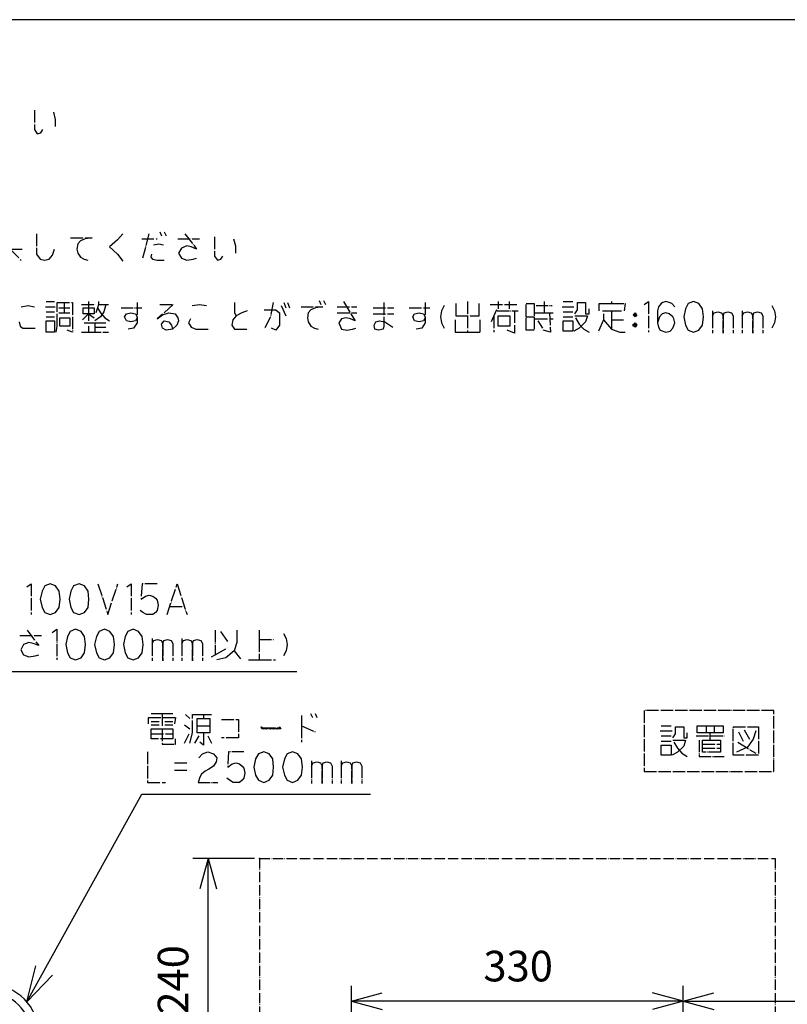
# Model space of a CAD drawing. Extents: x -3337 to 713, y -6512 to -3712.
# Drawn here: x -1900 to -1147, y -4677 to -3712 of the extents above; entities that cross this region are included whole.
import ezdxf

# ---------------------------------------------------------------- set-up
doc = ezdxf.new("R2010")
doc.units = 0
doc.linetypes.add('DOT_CENTER', pattern=[14, 12, -1, 0, -1])
doc.linetypes.add('PHANTOM', pattern=[13, 10, -1, 0, -1, 0, -1])
doc.layers.get('0').update_dxf_attribs({"linetype": 'CONTINUOUS'})
doc.layers.add('1', color=7, linetype='CONTINUOUS')
doc.styles.add('CONVERTER_11', font='txt.shx', dxfattribs={"width": 0.9})
doc.dimstyles.new('ME10_DIM_16', dxfattribs={"dimtxt": 30, "dimasz": 30, "dimexe": 15, "dimexo": 5, "dimgap": 10, "dimtad": 1, "dimzin": 12, "dimtxsty": 'CONVERTER_11', "dimblk1": 'OPEN30', "dimblk2": 'OPEN30', "dimsah": 1, "dimcen": 0.09, "dimclrd": 3, "dimclre": 3, "dimclrt": 1, "dimazin": 3, "dimtfac": 1, "dimtdec": 4, "dimtix": 1, "dimtmove": 0, "dimatfit": 3, "dimtolj": 1, "dimtzin": 0})
doc.dimstyles.new('ME10_DIM_21', dxfattribs={"dimtxt": 30, "dimasz": 30, "dimexe": 15, "dimexo": 5, "dimgap": 10, "dimtad": 1, "dimzin": 12, "dimtxsty": 'CONVERTER_11', "dimblk1": 'OPEN30', "dimblk2": 'OPEN30', "dimsah": 1, "dimcen": 0.09, "dimclrd": 3, "dimclre": 3, "dimclrt": 1, "dimazin": 3, "dimtfac": 1, "dimtdec": 4, "dimtix": 1, "dimtmove": 0, "dimatfit": 3, "dimtolj": 1, "dimtzin": 0})
doc.dimstyles.new('ME10_DIM_26', dxfattribs={"dimtxt": 30, "dimasz": 30, "dimexe": 15, "dimexo": 5, "dimgap": 10, "dimtad": 1, "dimzin": 12, "dimtxsty": 'CONVERTER_11', "dimblk1": 'OPEN30', "dimblk2": 'OPEN30', "dimsah": 1, "dimcen": 0.09, "dimclrd": 3, "dimclre": 3, "dimclrt": 1, "dimazin": 3, "dimtfac": 1, "dimtdec": 4, "dimtix": 1, "dimtmove": 0, "dimatfit": 3, "dimtolj": 1, "dimtzin": 0})
doc.dimstyles.get("Standard").update_dxf_attribs({"dimtxt": 0.18, "dimasz": 0.18, "dimexe": 0.18, "dimexo": 0.0625, "dimgap": 0.09, "dimtad": 0, "dimtih": 1, "dimtoh": 1, "dimdec": 4, "dimzin": 0, "dimtxsty": 'STANDARD', "dimcen": 0.09, "dimazin": 3, "dimtfac": 1, "dimtdec": 4, "dimtofl": 0, "dimtmove": 0, "dimatfit": 3, "dimtolj": 1, "dimtzin": 0})

# ---------------------------------------------------------------- blocks, each defined once
blk = doc.blocks.new('*D8')
at = {"layer": '1', "color": 3, "linetype": 'CONTINUOUS'}
for p, q in [((-1249.4, -4907.98), (-1249.4, -4659.33)), ((-1003.47, -4865.83), (-1003.47, -4659.33)), ((-1249.4, -4674.33), (-1003.47, -4674.33))]:
    blk.add_line(p, q, dxfattribs=at)
at = {"layer": '1', "color": 3}
for p, q in [((-1249.4, -4674.33), (-1219.4, -4666.3)), ((-1003.47, -4674.33), (-1033.47, -4666.3)), ((-1249.4, -4674.33), (-1219.4, -4682.37)), ((-1003.47, -4674.33), (-1033.47, -4682.37))]:
    blk.add_line(p, q, dxfattribs=at)
at = {"layer": '1', "color": 1, "insert": (-1138.97, -4664.33), "char_height": 30, "attachment_point": 7, "rotation": 0.00028, "style": 'CONVERTER_11'}
blk.add_mtext('(250)', dxfattribs=at)
blk = doc.blocks.new('_OPEN30')
at = {"color": 0, "linetype": 'BYBLOCK'}
for p, q in [((-1, 0.267949), (0, 0)), ((0, 0), (-1, -0.267949)), ((0, 0), (-1, 0))]:
    blk.add_line(p, q, dxfattribs=at)
blk = doc.blocks.new('*D13')
at = {"layer": '1', "color": 3, "linetype": 'CONTINUOUS'}
for p, q in [((-1669.59, -4534.34), (-1730.01, -4534.34)), ((-1715.01, -4774.34), (-1715.01, -4534.34)), ((-1549.29, -4774.34), (-1730.01, -4774.34))]:
    blk.add_line(p, q, dxfattribs=at)
at = {"layer": '1', "color": 3}
for p, q in [((-1715.01, -4534.34), (-1723.05, -4564.34)), ((-1715.01, -4534.34), (-1706.97, -4564.34)), ((-1715.01, -4774.34), (-1723.05, -4744.34)), ((-1715.01, -4774.34), (-1706.97, -4744.34))]:
    blk.add_line(p, q, dxfattribs=at)
at = {"layer": '1', "color": 1, "insert": (-1725.01, -4687.55), "char_height": 30, "attachment_point": 7, "rotation": 90, "style": 'CONVERTER_11'}
blk.add_mtext('240', dxfattribs=at)
blk = doc.blocks.new('*D18')
at = {"layer": '1', "color": 3, "linetype": 'CONTINUOUS'}
for p, q in [((-1574.59, -4992.38), (-1574.59, -4659.34)), ((-1249.39, -4992.38), (-1249.39, -4659.34)), ((-1249.39, -4674.34), (-1574.59, -4674.34))]:
    blk.add_line(p, q, dxfattribs=at)
at = {"layer": '1', "color": 3}
for p, q in [((-1574.59, -4674.34), (-1544.59, -4666.31)), ((-1249.39, -4674.34), (-1279.39, -4666.31)), ((-1574.59, -4674.34), (-1544.59, -4682.38)), ((-1249.39, -4674.34), (-1279.39, -4682.38))]:
    blk.add_line(p, q, dxfattribs=at)
at = {"layer": '1', "color": 1, "insert": (-1445.2, -4664.34), "char_height": 30, "attachment_point": 7, "rotation": 0.00028, "style": 'CONVERTER_11'}
blk.add_mtext('330', dxfattribs=at)

msp = doc.modelspace()

# ---------------------------------------------------------------- linework, layer by layer
at = {"layer": '1', "color": 7, "linetype": 'CONTINUOUS'}
msp.add_line((713.3031, -3712.2244), (-3336.6969, -3712.2244), dxfattribs=at)
at = {"layer": '1', "color": 1, "linetype": 'DOT_CENTER'}
for p, q in [((-1885.0905, -3801.0052), (-1885.0905, -3820.0052)), ((-1866.5611, -3803.0052), (-1864.7964, -3810.0052)), ((-1864.7964, -3810.0052), (-1864.7964, -3817.0052)), ((-1885.0905, -3820.0052), (-1882.4434, -3824.0052)), ((-1878.914, -3823.0052), (-1877.1493, -3820.0052)), ((-1882.4434, -3824.0052), (-1878.914, -3823.0052)), ((-1883.3258, -3922.0456), (-1883.3258, -3942.0456)), ((-1849.7964, -3926.0456), (-1828.6199, -3926.0456)), ((-1835.6787, -3927.0456), (-1840.0905, -3929.0456)), ((-1828.6199, -3926.0456), (-1835.6787, -3927.0456)), ((-1803.914, -3928.0456), (-1811.8552, -3935.0456)), ((-1798.6199, -3922.0456), (-1803.914, -3928.0456)), ((-1780.0905, -3927.0456), (-1765.0905, -3927.0456)), ((-1773.0317, -3922.0456), (-1779.2082, -3946.0456)), ((-1762.4434, -3920.0456), (-1760.6787, -3924.0456)), ((-1758.0317, -3920.0456), (-1756.267, -3924.0456)), ((-1744.7964, -3927.0456), (-1723.6199, -3927.0456)), ((-1737.7376, -3922.0456), (-1726.267, -3937.0456)), ((-1708.6199, -3925.0456), (-1708.6199, -3944.0456)), ((-1690.0905, -3927.0456), (-1688.3258, -3934.0456)), ((-1908.914, -3937.0456), (-1898.3258, -3948.0456)), ((-1908.914, -3937.0456), (-1897.4434, -3937.0456)), ((-1867.4434, -3943.0456), (-1865.6787, -3937.0456)), ((-1842.7376, -3932.0456), (-1843.6199, -3937.0456)), ((-1843.6199, -3937.0456), (-1842.7376, -3941.0456)), ((-1840.0905, -3929.0456), (-1842.7376, -3932.0456)), ((-1811.8552, -3935.0456), (-1803.914, -3942.0456)), ((-1768.6199, -3933.0456), (-1763.3258, -3932.0456)), ((-1763.3258, -3932.0456), (-1758.914, -3933.0456)), ((-1741.267, -3936.0456), (-1743.914, -3941.0456)), ((-1735.9729, -3934.0456), (-1741.267, -3936.0456)), ((-1731.5611, -3935.0456), (-1735.9729, -3934.0456)), ((-1726.267, -3937.0456), (-1731.5611, -3935.0456)), ((-1688.3258, -3934.0456), (-1688.3258, -3941.0456)), ((-1883.3258, -3942.0456), (-1879.7964, -3947.0456)), ((-1879.7964, -3947.0456), (-1875.3846, -3948.0456)), ((-1875.3846, -3948.0456), (-1870.9729, -3947.0456)), ((-1870.9729, -3947.0456), (-1867.4434, -3943.0456)), ((-1842.7376, -3941.0456), (-1840.0905, -3945.0456)), ((-1840.0905, -3945.0456), (-1836.5611, -3947.0456)), ((-1836.5611, -3947.0456), (-1833.0317, -3948.0456)), ((-1803.914, -3942.0456), (-1798.6199, -3949.0456)), ((-1770.3846, -3942.0456), (-1771.267, -3945.0456)), ((-1771.267, -3945.0456), (-1769.5023, -3947.0456)), ((-1769.5023, -3947.0456), (-1765.0905, -3948.0456)), ((-1743.914, -3941.0456), (-1741.267, -3946.0456)), ((-1741.267, -3946.0456), (-1735.9729, -3948.0456)), ((-1735.9729, -3948.0456), (-1729.7964, -3947.0456)), ((-1729.7964, -3947.0456), (-1726.267, -3946.0456)), ((-1708.6199, -3944.0456), (-1705.9729, -3948.0456)), ((-1705.9729, -3948.0456), (-1702.4434, -3947.0456)), ((-1702.4434, -3947.0456), (-1700.6787, -3944.0456)), ((-1765.0905, -3948.0456), (-1758.0317, -3948.0456)), ((-1898.3258, -3993.5456), (-1891.267, -3992.5456)), ((-1891.267, -3992.5456), (-1885.0905, -3993.5456)), ((-1874.5023, -3993.5456), (-1864.7964, -3993.5456)), ((-1873.6199, -3988.5456), (-1865.6787, -3988.5456)), ((-1863.0317, -4012.5456), (-1863.0317, -3989.5456)), ((-1863.0317, -3989.5456), (-1848.0317, -3989.5456)), ((-1861.267, -3994.5456), (-1850.6787, -3994.5456)), ((-1855.9729, -3990.5456), (-1855.9729, -3999.5456)), ((-1848.0317, -3989.5456), (-1848.0317, -4018.5456)), ((-1839.2082, -3991.5456), (-1825.0905, -3991.5456)), ((-1837.4434, -3994.5456), (-1826.8552, -3994.5456)), ((-1837.4434, -4000.5456), (-1837.4434, -3994.5456)), ((-1832.1493, -3988.5456), (-1832.1493, -4000.5456)), ((-1826.8552, -3994.5456), (-1826.8552, -4000.5456)), ((-1823.3258, -3994.5456), (-1825.0905, -3999.5456)), ((-1822.4434, -3991.5456), (-1823.3258, -3994.5456)), ((-1823.3258, -3994.5456), (-1820.6787, -3999.5456)), ((-1822.4434, -3988.5456), (-1822.4434, -3991.5456)), ((-1822.4434, -3991.5456), (-1815.3846, -3991.5456)), ((-1815.3846, -3991.5456), (-1817.1493, -3998.5456)), ((-1815.3846, -3991.5456), (-1812.7376, -3991.5456)), ((-1800.3846, -3994.5456), (-1780.0905, -3994.5456)), ((-1784.5023, -3989.5456), (-1784.5023, -4004.5456)), ((-1749.2082, -3991.5456), (-1765.0905, -4005.5456)), ((-1762.4434, -3991.5456), (-1749.2082, -3991.5456)), ((-1730.6787, -3992.5456), (-1723.6199, -3991.5456)), ((-1723.6199, -3991.5456), (-1716.5611, -3992.5456)), ((-1689.2082, -3989.5456), (-1689.2082, -3999.5456)), ((-1651.267, -3989.5456), (-1653.914, -4003.5456)), ((-1643.3258, -3992.5456), (-1638.914, -4002.5456)), ((-1640.6787, -3989.5456), (-1638.914, -3994.5456)), ((-1637.1493, -3989.5456), (-1635.3846, -3994.5456)), ((-1623.914, -3993.5456), (-1602.7376, -3993.5456)), ((-1609.7964, -3994.5456), (-1614.2082, -3996.5456)), ((-1602.7376, -3993.5456), (-1609.7964, -3994.5456)), ((-1606.267, -3987.5456), (-1604.5023, -3991.5456)), ((-1601.8552, -3987.5456), (-1600.0905, -3991.5456)), ((-1588.6199, -3993.5456), (-1569.2082, -3993.5456)), ((-1582.4434, -3988.5456), (-1570.9729, -4007.5456)), ((-1553.3258, -3994.5456), (-1533.0317, -3994.5456)), ((-1542.7376, -3989.5456), (-1542.7376, -4012.5456)), ((-1518.0317, -3994.5456), (-1497.7376, -3994.5456)), ((-1502.1493, -3989.5456), (-1502.1493, -4004.5456)), ((-1483.6199, -3992.5456), (-1486.267, -3997.5456)), ((-1472.1493, -3990.5456), (-1472.1493, -4002.5456)), ((-1460.6787, -3988.5456), (-1460.6787, -4018.5456)), ((-1449.2082, -4002.5456), (-1449.2082, -3990.5456)), ((-1438.6199, -3991.5456), (-1412.1493, -3991.5456)), ((-1430.6787, -3988.5456), (-1430.6787, -3995.5456)), ((-1420.0905, -3988.5456), (-1420.0905, -3995.5456)), ((-1403.3258, -4003.5456), (-1403.3258, -3990.5456)), ((-1403.3258, -3990.5456), (-1395.3846, -3990.5456)), ((-1395.3846, -3990.5456), (-1395.3846, -4003.5456)), ((-1393.6199, -3992.5456), (-1377.7376, -3992.5456)), ((-1385.6787, -3988.5456), (-1385.6787, -3999.5456)), ((-1368.0317, -3993.5456), (-1356.5611, -3993.5456)), ((-1367.1493, -3988.5456), (-1357.4434, -3988.5456)), ((-1353.0317, -3996.5456), (-1353.0317, -3989.5456)), ((-1353.0317, -3989.5456), (-1345.0905, -3989.5456)), ((-1345.0905, -3989.5456), (-1345.0905, -4000.5456)), ((-1341.5611, -4000.5456), (-1341.5611, -3995.5456)), ((-1331.8552, -3997.5456), (-1331.8552, -3990.5456)), ((-1331.8552, -3990.5456), (-1319.5023, -3990.5456)), ((-1319.5023, -3988.5456), (-1319.5023, -3990.5456)), ((-1319.5023, -3990.5456), (-1306.267, -3990.5456)), ((-1306.267, -3990.5456), (-1307.1493, -3997.5456)), ((-1287.7376, -3991.5456), (-1283.3258, -3988.5456)), ((-1283.3258, -3988.5456), (-1283.3258, -4018.5456)), ((-1273.6199, -3993.5456), (-1274.5023, -3997.5456)), ((-1270.9729, -3990.5456), (-1273.6199, -3993.5456)), ((-1269.2082, -3989.5456), (-1270.9729, -3990.5456)), ((-1266.5611, -3988.5456), (-1269.2082, -3989.5456)), ((-1263.0317, -3989.5456), (-1266.5611, -3988.5456)), ((-1260.3846, -3990.5456), (-1263.0317, -3989.5456)), ((-1257.7376, -3993.5456), (-1260.3846, -3990.5456)), ((-1247.1493, -3995.5456), (-1248.914, -4003.5456)), ((-1244.5023, -3990.5456), (-1247.1493, -3995.5456)), ((-1239.2082, -3988.5456), (-1244.5023, -3990.5456)), ((-1233.914, -3990.5456), (-1239.2082, -3988.5456)), ((-1230.3846, -3995.5456), (-1233.914, -3990.5456)), ((-1229.5023, -4003.5456), (-1230.3846, -3995.5456)), ((-1162.4434, -3992.5456), (-1159.7964, -3997.5456)), ((-1873.6199, -3998.5456), (-1865.6787, -3998.5456)), ((-1873.6199, -4003.5456), (-1865.6787, -4003.5456)), ((-1861.267, -3999.5456), (-1855.9729, -3999.5456)), ((-1860.3846, -4004.5456), (-1850.6787, -4004.5456)), ((-1860.3846, -4012.5456), (-1860.3846, -4004.5456)), ((-1855.9729, -3999.5456), (-1850.6787, -3999.5456)), ((-1850.6787, -4004.5456), (-1850.6787, -4012.5456)), ((-1832.1493, -4000.5456), (-1838.3258, -4006.5456)), ((-1832.1493, -4000.5456), (-1837.4434, -4000.5456)), ((-1826.8552, -4000.5456), (-1832.1493, -4000.5456)), ((-1832.1493, -4000.5456), (-1826.8552, -4004.5456)), ((-1832.1493, -4000.5456), (-1832.1493, -4007.5456)), ((-1820.6787, -4003.5456), (-1825.9729, -4007.5456)), ((-1817.1493, -3998.5456), (-1820.6787, -4003.5456)), ((-1820.6787, -3999.5456), (-1816.267, -4004.5456)), ((-1816.267, -4004.5456), (-1811.8552, -4007.5456)), ((-1796.8552, -4003.5456), (-1795.0905, -4000.5456)), ((-1795.0905, -4007.5456), (-1796.8552, -4003.5456)), ((-1795.0905, -4000.5456), (-1790.6787, -3999.5456)), ((-1790.6787, -3999.5456), (-1786.267, -4000.5456)), ((-1786.267, -4000.5456), (-1784.5023, -4003.5456)), ((-1784.5023, -4004.5456), (-1786.267, -4007.5456)), ((-1784.5023, -4003.5456), (-1784.5023, -4004.5456)), ((-1784.5023, -4004.5456), (-1784.5023, -4009.5456)), ((-1765.0905, -4005.5456), (-1759.7964, -4001.5456)), ((-1759.7964, -4001.5456), (-1753.6199, -3999.5456)), ((-1753.6199, -3999.5456), (-1747.4434, -4000.5456)), ((-1747.4434, -4000.5456), (-1744.7964, -4004.5456)), ((-1744.7964, -4004.5456), (-1743.914, -4007.5456)), ((-1687.4434, -4002.5456), (-1690.9729, -4006.5456)), ((-1689.2082, -3999.5456), (-1687.4434, -4002.5456)), ((-1682.1493, -3999.5456), (-1687.4434, -4002.5456)), ((-1676.8552, -3997.5456), (-1682.1493, -3999.5456)), ((-1660.0905, -3996.5456), (-1648.6199, -3996.5456)), ((-1653.914, -4003.5456), (-1660.0905, -4015.5456)), ((-1648.6199, -3996.5456), (-1645.0905, -3999.5456)), ((-1645.0905, -3999.5456), (-1645.0905, -4011.5456)), ((-1616.8552, -3999.5456), (-1617.7376, -4004.5456)), ((-1617.7376, -4004.5456), (-1616.8552, -4008.5456)), ((-1614.2082, -3996.5456), (-1616.8552, -3999.5456)), ((-1588.6199, -3999.5456), (-1569.2082, -3999.5456)), ((-1579.7964, -4004.5456), (-1584.2082, -4005.5456)), ((-1575.3846, -4005.5456), (-1579.7964, -4004.5456)), ((-1553.3258, -4000.5456), (-1533.0317, -4000.5456)), ((-1514.5023, -4003.5456), (-1512.7376, -4000.5456)), ((-1512.7376, -4007.5456), (-1514.5023, -4003.5456)), ((-1512.7376, -4000.5456), (-1508.3258, -3999.5456)), ((-1508.3258, -3999.5456), (-1503.914, -4000.5456)), ((-1503.914, -4000.5456), (-1502.1493, -4003.5456)), ((-1502.1493, -4004.5456), (-1503.914, -4007.5456)), ((-1502.1493, -4003.5456), (-1502.1493, -4004.5456)), ((-1502.1493, -4004.5456), (-1502.1493, -4009.5456)), ((-1486.267, -3997.5456), (-1487.1493, -4003.5456)), ((-1487.1493, -4003.5456), (-1486.267, -4009.5456)), ((-1472.1493, -4002.5456), (-1449.2082, -4002.5456)), ((-1435.0905, -4002.5456), (-1437.7376, -4008.5456)), ((-1432.4434, -3996.5456), (-1435.0905, -4002.5456)), ((-1435.0905, -4002.5456), (-1435.0905, -4018.5456)), ((-1431.5611, -3997.5456), (-1414.7964, -3997.5456)), ((-1430.6787, -4002.5456), (-1419.2082, -4002.5456)), ((-1430.6787, -4012.5456), (-1430.6787, -4002.5456)), ((-1419.2082, -4002.5456), (-1419.2082, -4012.5456)), ((-1414.7964, -3997.5456), (-1414.7964, -4019.5456)), ((-1414.7964, -3997.5456), (-1411.267, -3997.5456)), ((-1403.3258, -4016.5456), (-1403.3258, -4003.5456)), ((-1403.3258, -4003.5456), (-1395.3846, -4003.5456)), ((-1395.3846, -4003.5456), (-1395.3846, -4016.5456)), ((-1394.5023, -3999.5456), (-1385.6787, -3999.5456)), ((-1385.6787, -3999.5456), (-1380.3846, -3999.5456)), ((-1380.3846, -3999.5456), (-1379.5023, -4018.5456)), ((-1380.3846, -3999.5456), (-1376.8552, -3999.5456)), ((-1367.1493, -3998.5456), (-1357.4434, -3998.5456)), ((-1367.1493, -4003.5456), (-1357.4434, -4003.5456)), ((-1355.6787, -4000.5456), (-1353.0317, -3996.5456)), ((-1355.6787, -4002.5456), (-1343.3258, -4002.5456)), ((-1354.7964, -4004.5456), (-1351.267, -4010.5456)), ((-1345.0905, -4000.5456), (-1341.5611, -4000.5456)), ((-1343.3258, -4002.5456), (-1345.0905, -4008.5456)), ((-1328.3258, -3997.5456), (-1319.5023, -3997.5456)), ((-1327.4434, -4000.5456), (-1327.4434, -4006.5456)), ((-1319.5023, -3997.5456), (-1319.5023, -4006.5456)), ((-1319.5023, -3997.5456), (-1309.7964, -3997.5456)), ((-1298.3258, -4001.5456), (-1297.4434, -4000.5456)), ((-1296.5611, -4003.5456), (-1298.3258, -4001.5456)), ((-1297.4434, -4000.5456), (-1296.5611, -3999.5456)), ((-1297.4434, -4000.5456), (-1296.5611, -4000.5456)), ((-1297.4434, -4002.5456), (-1297.4434, -4000.5456)), ((-1297.4434, -4001.5456), (-1296.5611, -4000.5456)), ((-1296.5611, -4002.5456), (-1297.4434, -4001.5456)), ((-1295.6787, -4002.5456), (-1297.4434, -4002.5456)), ((-1296.5611, -3999.5456), (-1295.6787, -4000.5456)), ((-1296.5611, -4000.5456), (-1295.6787, -4001.5456)), ((-1296.5611, -4000.5456), (-1295.6787, -4000.5456)), ((-1294.7964, -4001.5456), (-1296.5611, -4003.5456)), ((-1295.6787, -4001.5456), (-1296.5611, -4002.5456)), ((-1295.6787, -4000.5456), (-1295.6787, -4001.5456)), ((-1295.6787, -4000.5456), (-1294.7964, -4001.5456)), ((-1295.6787, -4001.5456), (-1295.6787, -4002.5456)), ((-1274.5023, -3997.5456), (-1274.5023, -4009.5456)), ((-1272.7376, -4003.5456), (-1274.5023, -4009.5456)), ((-1270.0905, -4000.5456), (-1272.7376, -4003.5456)), ((-1266.5611, -3999.5456), (-1270.0905, -4000.5456)), ((-1263.0317, -4000.5456), (-1266.5611, -3999.5456)), ((-1259.5023, -4003.5456), (-1263.0317, -4000.5456)), ((-1258.6199, -4005.5456), (-1259.5023, -4003.5456)), ((-1248.914, -4003.5456), (-1247.1493, -4011.5456)), ((-1230.3846, -4011.5456), (-1229.5023, -4003.5456)), ((-1220.6787, -3997.5456), (-1220.6787, -4002.5456)), ((-1220.6787, -4002.5456), (-1218.914, -3999.5456)), ((-1220.6787, -4002.5456), (-1220.6787, -4019.5456)), ((-1218.914, -3999.5456), (-1215.3846, -3998.5456)), ((-1215.3846, -3998.5456), (-1211.8552, -3999.5456)), ((-1211.8552, -3999.5456), (-1210.0905, -4002.5456)), ((-1210.0905, -4002.5456), (-1209.2082, -3999.5456)), ((-1210.0905, -4002.5456), (-1210.0905, -4019.5456)), ((-1210.0905, -4019.5456), (-1210.0905, -4002.5456)), ((-1209.2082, -3999.5456), (-1205.6787, -3998.5456)), ((-1205.6787, -3998.5456), (-1202.1493, -3999.5456)), ((-1202.1493, -3999.5456), (-1200.3846, -4002.5456)), ((-1200.3846, -4002.5456), (-1200.3846, -4019.5456)), ((-1191.5611, -3997.5456), (-1191.5611, -4002.5456)), ((-1191.5611, -4002.5456), (-1189.7964, -3999.5456)), ((-1191.5611, -4002.5456), (-1191.5611, -4019.5456)), ((-1189.7964, -3999.5456), (-1186.267, -3998.5456)), ((-1186.267, -3998.5456), (-1182.7376, -3999.5456)), ((-1182.7376, -3999.5456), (-1180.9729, -4002.5456)), ((-1180.9729, -4002.5456), (-1180.0905, -3999.5456)), ((-1180.9729, -4002.5456), (-1180.9729, -4019.5456)), ((-1180.9729, -4019.5456), (-1180.9729, -4002.5456)), ((-1180.0905, -3999.5456), (-1176.5611, -3998.5456)), ((-1176.5611, -3998.5456), (-1173.0317, -3999.5456)), ((-1173.0317, -3999.5456), (-1171.267, -4002.5456)), ((-1171.267, -4002.5456), (-1171.267, -4019.5456)), ((-1159.7964, -3997.5456), (-1158.914, -4003.5456)), ((-1158.914, -4003.5456), (-1159.7964, -4009.5456)), ((-1900.0905, -4008.5456), (-1899.2082, -4012.5456)), ((-1899.2082, -4012.5456), (-1896.5611, -4014.5456)), ((-1896.5611, -4014.5456), (-1884.2082, -4014.5456)), ((-1873.6199, -4007.5456), (-1865.6787, -4007.5456)), ((-1873.6199, -4018.5456), (-1873.6199, -4007.5456)), ((-1865.6787, -4007.5456), (-1865.6787, -4018.5456)), ((-1863.914, -4018.5456), (-1863.0317, -4012.5456)), ((-1850.6787, -4012.5456), (-1860.3846, -4012.5456)), ((-1836.5611, -4009.5456), (-1825.9729, -4009.5456)), ((-1832.1493, -4012.5456), (-1832.1493, -4018.5456)), ((-1825.9729, -4009.5456), (-1825.9729, -4013.5456)), ((-1825.9729, -4009.5456), (-1815.3846, -4009.5456)), ((-1825.9729, -4013.5456), (-1815.3846, -4013.5456)), ((-1825.9729, -4013.5456), (-1825.9729, -4018.5456)), ((-1790.6787, -4008.5456), (-1795.0905, -4007.5456)), ((-1788.0317, -4014.5456), (-1793.3258, -4015.5456)), ((-1786.267, -4007.5456), (-1790.6787, -4008.5456)), ((-1784.5023, -4009.5456), (-1788.0317, -4014.5456)), ((-1760.6787, -4010.5456), (-1758.0317, -4007.5456)), ((-1759.7964, -4014.5456), (-1760.6787, -4010.5456)), ((-1756.267, -4016.5456), (-1759.7964, -4014.5456)), ((-1758.0317, -4007.5456), (-1753.6199, -4008.5456)), ((-1753.6199, -4008.5456), (-1750.9729, -4011.5456)), ((-1750.9729, -4011.5456), (-1750.0905, -4015.5456)), ((-1745.6787, -4011.5456), (-1750.0905, -4015.5456)), ((-1743.914, -4007.5456), (-1745.6787, -4011.5456)), ((-1732.4434, -4005.5456), (-1734.2082, -4009.5456)), ((-1734.2082, -4009.5456), (-1731.5611, -4013.5456)), ((-1731.5611, -4013.5456), (-1727.1493, -4015.5456)), ((-1690.9729, -4006.5456), (-1691.8552, -4011.5456)), ((-1691.8552, -4011.5456), (-1689.2082, -4015.5456)), ((-1648.6199, -4016.5456), (-1653.0317, -4014.5456)), ((-1645.0905, -4011.5456), (-1648.6199, -4016.5456)), ((-1616.8552, -4008.5456), (-1614.2082, -4012.5456)), ((-1614.2082, -4012.5456), (-1610.6787, -4014.5456)), ((-1610.6787, -4014.5456), (-1607.1493, -4015.5456)), ((-1584.2082, -4005.5456), (-1586.8552, -4009.5456)), ((-1586.8552, -4009.5456), (-1584.2082, -4015.5456)), ((-1570.9729, -4007.5456), (-1575.3846, -4005.5456)), ((-1573.6199, -4015.5456), (-1570.0905, -4014.5456)), ((-1552.4434, -4011.5456), (-1550.6787, -4008.5456)), ((-1551.5611, -4015.5456), (-1552.4434, -4011.5456)), ((-1550.6787, -4008.5456), (-1547.1493, -4007.5456)), ((-1547.1493, -4007.5456), (-1541.8552, -4008.5456)), ((-1542.7376, -4012.5456), (-1543.6199, -4015.5456)), ((-1541.8552, -4008.5456), (-1533.914, -4013.5456)), ((-1508.3258, -4008.5456), (-1512.7376, -4007.5456)), ((-1505.6787, -4014.5456), (-1510.9729, -4015.5456)), ((-1503.914, -4007.5456), (-1508.3258, -4008.5456)), ((-1502.1493, -4009.5456), (-1505.6787, -4014.5456)), ((-1486.267, -4009.5456), (-1483.6199, -4014.5456)), ((-1473.0317, -4006.5456), (-1473.0317, -4018.5456)), ((-1448.3258, -4018.5456), (-1448.3258, -4006.5456)), ((-1419.2082, -4012.5456), (-1430.6787, -4012.5456)), ((-1394.5023, -4005.5456), (-1376.8552, -4005.5456)), ((-1391.8552, -4007.5456), (-1387.4434, -4014.5456)), ((-1367.1493, -4007.5456), (-1357.4434, -4007.5456)), ((-1367.1493, -4017.5456), (-1367.1493, -4007.5456)), ((-1357.4434, -4007.5456), (-1357.4434, -4017.5456)), ((-1351.267, -4014.5456), (-1356.5611, -4017.5456)), ((-1345.0905, -4008.5456), (-1351.267, -4014.5456)), ((-1351.267, -4010.5456), (-1346.8552, -4015.5456)), ((-1327.4434, -4006.5456), (-1332.7376, -4018.5456)), ((-1327.4434, -4006.5456), (-1319.5023, -4015.5456)), ((-1319.5023, -4006.5456), (-1308.0317, -4006.5456)), ((-1319.5023, -4006.5456), (-1319.5023, -4015.5456)), ((-1298.3258, -4011.5456), (-1297.4434, -4010.5456)), ((-1298.3258, -4010.5456), (-1297.4434, -4010.5456)), ((-1298.3258, -4012.5456), (-1298.3258, -4010.5456)), ((-1298.3258, -4011.5456), (-1297.4434, -4010.5456)), ((-1296.5611, -4013.5456), (-1298.3258, -4011.5456)), ((-1297.4434, -4012.5456), (-1298.3258, -4011.5456)), ((-1296.5611, -4012.5456), (-1298.3258, -4012.5456)), ((-1297.4434, -4010.5456), (-1296.5611, -4009.5456)), ((-1297.4434, -4010.5456), (-1296.5611, -4011.5456)), ((-1297.4434, -4010.5456), (-1296.5611, -4010.5456)), ((-1296.5611, -4011.5456), (-1297.4434, -4012.5456)), ((-1296.5611, -4009.5456), (-1294.7964, -4011.5456)), ((-1296.5611, -4010.5456), (-1296.5611, -4011.5456)), ((-1294.7964, -4011.5456), (-1296.5611, -4013.5456)), ((-1296.5611, -4011.5456), (-1296.5611, -4012.5456)), ((-1274.5023, -4009.5456), (-1273.6199, -4013.5456)), ((-1273.6199, -4013.5456), (-1271.8552, -4016.5456)), ((-1262.1493, -4017.5456), (-1259.5023, -4014.5456)), ((-1259.5023, -4014.5456), (-1257.7376, -4009.5456)), ((-1257.7376, -4009.5456), (-1258.6199, -4005.5456)), ((-1247.1493, -4011.5456), (-1244.5023, -4016.5456)), ((-1233.914, -4016.5456), (-1230.3846, -4011.5456)), ((-1159.7964, -4009.5456), (-1162.4434, -4014.5456)), ((-1865.6787, -4018.5456), (-1873.6199, -4018.5456)), ((-1848.0317, -4018.5456), (-1853.3258, -4016.5456)), ((-1839.2082, -4018.5456), (-1832.1493, -4018.5456)), ((-1832.1493, -4018.5456), (-1812.7376, -4018.5456)), ((-1750.0905, -4015.5456), (-1756.267, -4016.5456)), ((-1727.1493, -4015.5456), (-1713.914, -4015.5456)), ((-1689.2082, -4015.5456), (-1675.0905, -4015.5456)), ((-1584.2082, -4015.5456), (-1578.914, -4016.5456)), ((-1578.914, -4016.5456), (-1573.6199, -4015.5456)), ((-1548.0317, -4016.5456), (-1551.5611, -4015.5456)), ((-1543.6199, -4015.5456), (-1548.0317, -4016.5456)), ((-1473.0317, -4018.5456), (-1460.6787, -4018.5456)), ((-1460.6787, -4018.5456), (-1448.3258, -4018.5456)), ((-1414.7964, -4019.5456), (-1421.8552, -4016.5456)), ((-1395.3846, -4016.5456), (-1403.3258, -4016.5456)), ((-1379.5023, -4018.5456), (-1386.5611, -4016.5456)), ((-1357.4434, -4017.5456), (-1367.1493, -4017.5456)), ((-1346.8552, -4015.5456), (-1341.5611, -4018.5456)), ((-1319.5023, -4015.5456), (-1311.5611, -4018.5456)), ((-1311.5611, -4018.5456), (-1306.267, -4018.5456)), ((-1271.8552, -4016.5456), (-1266.5611, -4018.5456)), ((-1266.5611, -4018.5456), (-1262.1493, -4017.5456)), ((-1244.5023, -4016.5456), (-1239.2082, -4018.5456)), ((-1239.2082, -4018.5456), (-1233.914, -4016.5456)), ((-1892.7636, -4268.2942), (-1888.3518, -4265.2942)), ((-1888.3518, -4265.2942), (-1888.3518, -4295.2942)), ((-1869.8224, -4265.2942), (-1875.1165, -4267.2942)), ((-1864.5283, -4267.2942), (-1869.8224, -4265.2942)), ((-1841.5871, -4265.2942), (-1846.8812, -4267.2942)), ((-1836.293, -4267.2942), (-1841.5871, -4265.2942)), ((-1823.0577, -4265.2942), (-1813.3518, -4295.2942)), ((-1813.3518, -4295.2942), (-1803.6459, -4265.2942)), ((-1794.8224, -4268.2942), (-1790.4106, -4265.2942)), ((-1790.4106, -4265.2942), (-1790.4106, -4295.2942)), ((-1779.8224, -4265.2942), (-1780.7047, -4280.2942)), ((-1764.8224, -4265.2942), (-1779.8224, -4265.2942)), ((-1755.1165, -4295.2942), (-1745.4106, -4265.2942)), ((-1745.4106, -4265.2942), (-1735.7047, -4295.2942)), ((-1877.7636, -4272.2942), (-1879.5283, -4280.2942)), ((-1875.1165, -4267.2942), (-1877.7636, -4272.2942)), ((-1860.9989, -4272.2942), (-1864.5283, -4267.2942)), ((-1860.1165, -4280.2942), (-1860.9989, -4272.2942)), ((-1849.5283, -4272.2942), (-1851.293, -4280.2942)), ((-1846.8812, -4267.2942), (-1849.5283, -4272.2942)), ((-1832.7636, -4272.2942), (-1836.293, -4267.2942)), ((-1831.8812, -4280.2942), (-1832.7636, -4272.2942)), ((-1879.5283, -4280.2942), (-1877.7636, -4288.2942)), ((-1860.9989, -4288.2942), (-1860.1165, -4280.2942)), ((-1851.293, -4280.2942), (-1849.5283, -4288.2942)), ((-1832.7636, -4288.2942), (-1831.8812, -4280.2942)), ((-1780.7047, -4280.2942), (-1776.293, -4277.2942)), ((-1776.293, -4277.2942), (-1772.7636, -4276.2942)), ((-1772.7636, -4276.2942), (-1769.2341, -4277.2942)), ((-1769.2341, -4277.2942), (-1766.5871, -4279.2942)), ((-1766.5871, -4279.2942), (-1764.8224, -4281.2942)), ((-1764.8224, -4281.2942), (-1763.94, -4286.2942)), ((-1877.7636, -4288.2942), (-1875.1165, -4293.2942)), ((-1875.1165, -4293.2942), (-1869.8224, -4295.2942)), ((-1869.8224, -4295.2942), (-1864.5283, -4293.2942)), ((-1864.5283, -4293.2942), (-1860.9989, -4288.2942)), ((-1849.5283, -4288.2942), (-1846.8812, -4293.2942)), ((-1846.8812, -4293.2942), (-1841.5871, -4295.2942)), ((-1841.5871, -4295.2942), (-1836.293, -4293.2942)), ((-1836.293, -4293.2942), (-1832.7636, -4288.2942)), ((-1778.94, -4293.2942), (-1781.5871, -4291.2942)), ((-1775.4106, -4295.2942), (-1778.94, -4293.2942)), ((-1766.5871, -4293.2942), (-1769.2341, -4295.2942)), ((-1764.8224, -4291.2942), (-1766.5871, -4293.2942)), ((-1763.94, -4286.2942), (-1764.8224, -4291.2942)), ((-1752.4694, -4287.2942), (-1738.3518, -4287.2942)), ((-1771.8812, -4295.2942), (-1775.4106, -4295.2942)), ((-1769.2341, -4295.2942), (-1771.8812, -4295.2942)), ((-1892.5374, -4310.8108), (-1881.0668, -4325.8108)), ((-1867.8315, -4312.8108), (-1863.4198, -4309.8108)), ((-1863.4198, -4309.8108), (-1863.4198, -4339.8108)), ((-1850.1845, -4311.8108), (-1852.8315, -4316.8108)), ((-1844.8904, -4309.8108), (-1850.1845, -4311.8108)), ((-1839.5962, -4311.8108), (-1844.8904, -4309.8108)), ((-1836.0668, -4316.8108), (-1839.5962, -4311.8108)), ((-1821.9492, -4311.8108), (-1824.5962, -4316.8108)), ((-1816.6551, -4309.8108), (-1821.9492, -4311.8108)), ((-1811.361, -4311.8108), (-1816.6551, -4309.8108)), ((-1807.8315, -4316.8108), (-1811.361, -4311.8108)), ((-1793.7139, -4311.8108), (-1796.361, -4316.8108)), ((-1788.4198, -4309.8108), (-1793.7139, -4311.8108)), ((-1783.1257, -4311.8108), (-1788.4198, -4309.8108)), ((-1779.5962, -4316.8108), (-1783.1257, -4311.8108)), ((-1708.1257, -4310.8108), (-1708.1257, -4334.8108)), ((-1702.8315, -4311.8108), (-1695.7727, -4321.8108)), ((-1686.9492, -4310.8108), (-1686.9492, -4322.8108)), ((-1664.8904, -4310.8108), (-1664.8904, -4319.8108)), ((-1641.0668, -4313.8108), (-1638.4198, -4318.8108)), ((-1899.5962, -4315.8108), (-1878.4198, -4315.8108)), ((-1890.7727, -4322.8108), (-1896.0668, -4324.8108)), ((-1886.361, -4323.8108), (-1890.7727, -4322.8108)), ((-1881.0668, -4325.8108), (-1886.361, -4323.8108)), ((-1852.8315, -4316.8108), (-1854.5962, -4324.8108)), ((-1835.1845, -4324.8108), (-1836.0668, -4316.8108)), ((-1824.5962, -4316.8108), (-1826.361, -4324.8108)), ((-1806.9492, -4324.8108), (-1807.8315, -4316.8108)), ((-1796.361, -4316.8108), (-1798.1257, -4324.8108)), ((-1778.7139, -4324.8108), (-1779.5962, -4316.8108)), ((-1769.8904, -4318.8108), (-1769.8904, -4323.8108)), ((-1769.8904, -4323.8108), (-1768.1257, -4320.8108)), ((-1769.8904, -4323.8108), (-1769.8904, -4340.8108)), ((-1768.1257, -4320.8108), (-1764.5962, -4319.8108)), ((-1764.5962, -4319.8108), (-1761.0668, -4320.8108)), ((-1761.0668, -4320.8108), (-1759.3021, -4323.8108)), ((-1759.3021, -4323.8108), (-1758.4198, -4320.8108)), ((-1759.3021, -4323.8108), (-1759.3021, -4340.8108)), ((-1759.3021, -4340.8108), (-1759.3021, -4323.8108)), ((-1758.4198, -4320.8108), (-1754.8904, -4319.8108)), ((-1754.8904, -4319.8108), (-1751.361, -4320.8108)), ((-1751.361, -4320.8108), (-1749.5962, -4323.8108)), ((-1749.5962, -4323.8108), (-1749.5962, -4340.8108)), ((-1740.7727, -4318.8108), (-1740.7727, -4323.8108)), ((-1740.7727, -4323.8108), (-1739.008, -4320.8108)), ((-1740.7727, -4323.8108), (-1740.7727, -4340.8108)), ((-1739.008, -4320.8108), (-1735.4786, -4319.8108)), ((-1735.4786, -4319.8108), (-1731.9492, -4320.8108)), ((-1731.9492, -4320.8108), (-1730.1845, -4323.8108)), ((-1730.1845, -4323.8108), (-1729.3021, -4320.8108)), ((-1730.1845, -4323.8108), (-1730.1845, -4340.8108)), ((-1730.1845, -4340.8108), (-1730.1845, -4323.8108)), ((-1729.3021, -4320.8108), (-1725.7727, -4319.8108)), ((-1725.7727, -4319.8108), (-1722.2433, -4320.8108)), ((-1722.2433, -4320.8108), (-1720.4786, -4323.8108)), ((-1720.4786, -4323.8108), (-1720.4786, -4340.8108)), ((-1686.9492, -4322.8108), (-1689.5962, -4330.8108)), ((-1664.8904, -4319.8108), (-1650.7727, -4319.8108)), ((-1664.8904, -4319.8108), (-1664.8904, -4339.8108)), ((-1638.4198, -4318.8108), (-1637.5374, -4324.8108)), ((-1896.0668, -4324.8108), (-1898.7139, -4329.8108)), ((-1898.7139, -4329.8108), (-1896.0668, -4334.8108)), ((-1854.5962, -4324.8108), (-1852.8315, -4332.8108)), ((-1852.8315, -4332.8108), (-1850.1845, -4337.8108)), ((-1839.5962, -4337.8108), (-1836.0668, -4332.8108)), ((-1836.0668, -4332.8108), (-1835.1845, -4324.8108)), ((-1826.361, -4324.8108), (-1824.5962, -4332.8108)), ((-1824.5962, -4332.8108), (-1821.9492, -4337.8108)), ((-1811.361, -4337.8108), (-1807.8315, -4332.8108)), ((-1807.8315, -4332.8108), (-1806.9492, -4324.8108)), ((-1798.1257, -4324.8108), (-1796.361, -4332.8108)), ((-1796.361, -4332.8108), (-1793.7139, -4337.8108)), ((-1783.1257, -4337.8108), (-1779.5962, -4332.8108)), ((-1779.5962, -4332.8108), (-1778.7139, -4324.8108)), ((-1708.1257, -4334.8108), (-1695.7727, -4327.8108)), ((-1689.5962, -4330.8108), (-1697.5374, -4337.8108)), ((-1689.5962, -4330.8108), (-1683.4198, -4338.8108)), ((-1638.4198, -4330.8108), (-1641.0668, -4335.8108)), ((-1637.5374, -4324.8108), (-1638.4198, -4330.8108)), ((-1896.0668, -4334.8108), (-1890.7727, -4336.8108)), ((-1890.7727, -4336.8108), (-1884.5962, -4335.8108)), ((-1884.5962, -4335.8108), (-1881.0668, -4334.8108)), ((-1850.1845, -4337.8108), (-1844.8904, -4339.8108)), ((-1844.8904, -4339.8108), (-1839.5962, -4337.8108)), ((-1821.9492, -4337.8108), (-1816.6551, -4339.8108)), ((-1816.6551, -4339.8108), (-1811.361, -4337.8108)), ((-1793.7139, -4337.8108), (-1788.4198, -4339.8108)), ((-1788.4198, -4339.8108), (-1783.1257, -4337.8108)), ((-1711.6551, -4336.8108), (-1708.1257, -4334.8108)), ((-1697.5374, -4337.8108), (-1706.361, -4339.8108)), ((-1675.4786, -4339.8108), (-1664.8904, -4339.8108)), ((-1664.8904, -4339.8108), (-1649.008, -4339.8108)), ((-1160.642, -4389.3444), (-1287.7008, -4389.3444)), ((-1287.7008, -4389.3444), (-1287.7008, -4449.3444)), ((-1160.642, -4449.3444), (-1160.642, -4389.3444)), ((-1773.4517, -4402.3247), (-1773.4517, -4396.3247)), ((-1773.4517, -4396.3247), (-1746.9811, -4396.3247)), ((-1770.8046, -4392.3247), (-1760.2164, -4392.3247)), ((-1770.8046, -4400.3247), (-1762.8635, -4400.3247)), ((-1760.2164, -4392.3247), (-1760.2164, -4405.3247)), ((-1760.2164, -4392.3247), (-1749.6282, -4392.3247)), ((-1757.5693, -4400.3247), (-1749.6282, -4400.3247)), ((-1746.9811, -4396.3247), (-1747.8635, -4402.3247)), ((-1737.2752, -4393.3247), (-1732.8635, -4397.3247)), ((-1730.2164, -4411.3247), (-1730.2164, -4393.3247)), ((-1730.2164, -4393.3247), (-1719.6282, -4393.3247)), ((-1725.8046, -4397.3247), (-1719.6282, -4397.3247)), ((-1725.8046, -4404.3247), (-1725.8046, -4397.3247)), ((-1719.6282, -4393.3247), (-1719.6282, -4397.3247)), ((-1719.6282, -4393.3247), (-1711.687, -4393.3247)), ((-1719.6282, -4397.3247), (-1713.4517, -4397.3247)), ((-1713.4517, -4397.3247), (-1713.4517, -4404.3247)), ((-1701.9811, -4398.3247), (-1685.2164, -4398.3247)), ((-1685.2164, -4398.3247), (-1685.2164, -4416.3247)), ((-1623.4517, -4394.3247), (-1623.4517, -4404.3247)), ((-1614.6282, -4392.3247), (-1612.8635, -4396.3247)), ((-1610.2164, -4392.3247), (-1608.4517, -4396.3247)), ((-1770.8046, -4403.3247), (-1762.8635, -4403.3247)), ((-1770.8046, -4412.3247), (-1770.8046, -4407.3247)), ((-1770.8046, -4407.3247), (-1760.2164, -4407.3247)), ((-1760.2164, -4407.3247), (-1760.2164, -4422.3247)), ((-1760.2164, -4407.3247), (-1749.6282, -4407.3247)), ((-1757.5693, -4403.3247), (-1749.6282, -4403.3247)), ((-1749.6282, -4407.3247), (-1749.6282, -4412.3247)), ((-1738.1576, -4403.3247), (-1732.8635, -4407.3247)), ((-1725.8046, -4411.3247), (-1725.8046, -4404.3247)), ((-1725.8046, -4404.3247), (-1713.4517, -4404.3247)), ((-1713.4517, -4404.3247), (-1713.4517, -4411.3247)), ((-1663.1576, -4405.3247), (-1661.3929, -4406.3247)), ((-1662.2752, -4407.3247), (-1663.1576, -4405.3247)), ((-1663.1576, -4405.3247), (-1661.3929, -4407.3247)), ((-1643.7458, -4407.3247), (-1662.2752, -4407.3247)), ((-1661.3929, -4406.3247), (-1645.5105, -4406.3247)), ((-1661.3929, -4407.3247), (-1659.6282, -4406.3247)), ((-1659.6282, -4406.3247), (-1657.8635, -4407.3247)), ((-1657.8635, -4407.3247), (-1656.0988, -4406.3247)), ((-1656.0988, -4406.3247), (-1654.3341, -4407.3247)), ((-1654.3341, -4407.3247), (-1652.5693, -4406.3247)), ((-1652.5693, -4406.3247), (-1650.8046, -4407.3247)), ((-1650.8046, -4407.3247), (-1649.0399, -4406.3247)), ((-1649.0399, -4406.3247), (-1647.2752, -4407.3247)), ((-1647.2752, -4407.3247), (-1645.5105, -4406.3247)), ((-1645.5105, -4406.3247), (-1644.6282, -4405.3247)), ((-1645.5105, -4406.3247), (-1644.6282, -4407.3247)), ((-1644.6282, -4406.3247), (-1645.5105, -4406.3247)), ((-1644.6282, -4405.3247), (-1643.7458, -4407.3247)), ((-1644.6282, -4407.3247), (-1644.6282, -4406.3247)), ((-1623.4517, -4404.3247), (-1610.2164, -4410.3247)), ((-1623.4517, -4404.3247), (-1623.4517, -4420.3247)), ((-1271.8184, -4409.3444), (-1260.3478, -4409.3444)), ((-1270.9361, -4404.3444), (-1261.2302, -4404.3444)), ((-1256.8184, -4412.3444), (-1256.8184, -4405.3444)), ((-1256.8184, -4405.3444), (-1248.8773, -4405.3444)), ((-1248.8773, -4405.3444), (-1248.8773, -4416.3444)), ((-1235.642, -4411.3444), (-1235.642, -4404.3444)), ((-1235.642, -4404.3444), (-1226.8184, -4404.3444)), ((-1226.8184, -4404.3444), (-1218.8773, -4404.3444)), ((-1226.8184, -4404.3444), (-1226.8184, -4411.3444)), ((-1218.8773, -4404.3444), (-1218.8773, -4411.3444)), ((-1218.8773, -4404.3444), (-1210.0537, -4404.3444)), ((-1210.0537, -4404.3444), (-1210.0537, -4411.3444)), ((-1200.3478, -4405.3444), (-1175.642, -4405.3444)), ((-1200.3478, -4433.3444), (-1200.3478, -4405.3444)), ((-1195.0537, -4410.3444), (-1190.642, -4419.3444)), ((-1189.7596, -4408.3444), (-1184.4655, -4417.3444)), ((-1178.289, -4409.3444), (-1180.9361, -4417.3444)), ((-1175.642, -4405.3444), (-1175.642, -4433.3444)), ((-1770.8046, -4417.3247), (-1770.8046, -4412.3247)), ((-1770.8046, -4412.3247), (-1749.6282, -4412.3247)), ((-1749.6282, -4417.3247), (-1770.8046, -4417.3247)), ((-1749.6282, -4412.3247), (-1749.6282, -4417.3247)), ((-1746.9811, -4422.3247), (-1746.9811, -4417.3247)), ((-1738.1576, -4421.3247), (-1733.7458, -4412.3247)), ((-1732.8635, -4421.3247), (-1730.2164, -4411.3247)), ((-1724.0399, -4414.3247), (-1728.4517, -4421.3247)), ((-1719.6282, -4411.3247), (-1725.8046, -4411.3247)), ((-1719.6282, -4423.3247), (-1723.1576, -4420.3247)), ((-1713.4517, -4411.3247), (-1719.6282, -4411.3247)), ((-1719.6282, -4411.3247), (-1719.6282, -4423.3247)), ((-1715.2164, -4414.3247), (-1711.687, -4421.3247)), ((-1685.2164, -4416.3247), (-1701.9811, -4416.3247)), ((-1270.9361, -4414.3444), (-1261.2302, -4414.3444)), ((-1270.9361, -4419.3444), (-1261.2302, -4419.3444)), ((-1259.4655, -4416.3444), (-1256.8184, -4412.3444)), ((-1259.4655, -4418.3444), (-1247.1125, -4418.3444)), ((-1258.5831, -4420.3444), (-1255.0537, -4426.3444)), ((-1248.8773, -4416.3444), (-1245.3478, -4416.3444)), ((-1247.1125, -4418.3444), (-1248.8773, -4424.3444)), ((-1245.3478, -4416.3444), (-1245.3478, -4411.3444)), ((-1236.5243, -4414.3444), (-1209.1714, -4414.3444)), ((-1223.289, -4411.3444), (-1235.642, -4411.3444)), ((-1233.8773, -4418.3444), (-1233.8773, -4434.3444)), ((-1230.3478, -4418.3444), (-1223.289, -4418.3444)), ((-1230.3478, -4426.3444), (-1230.3478, -4418.3444)), ((-1223.289, -4411.3444), (-1223.289, -4418.3444)), ((-1218.8773, -4411.3444), (-1223.289, -4411.3444)), ((-1223.289, -4418.3444), (-1212.7008, -4418.3444)), ((-1210.0537, -4411.3444), (-1218.8773, -4411.3444)), ((-1212.7008, -4418.3444), (-1212.7008, -4422.3444)), ((-1195.9361, -4420.3444), (-1178.289, -4431.3444)), ((-1180.9361, -4417.3444), (-1186.2302, -4425.3444)), ((-1774.3341, -4429.8247), (-1774.3341, -4459.8247)), ((-1760.2164, -4422.3247), (-1746.9811, -4422.3247)), ((-1720.5105, -4431.8247), (-1715.2164, -4429.8247)), ((-1715.2164, -4429.8247), (-1709.9223, -4431.8247)), ((-1694.9223, -4429.8247), (-1695.8046, -4444.8247)), ((-1679.9223, -4429.8247), (-1694.9223, -4429.8247)), ((-1660.5105, -4429.8247), (-1665.8046, -4431.8247)), ((-1655.2164, -4431.8247), (-1660.5105, -4429.8247)), ((-1632.2752, -4429.8247), (-1637.5693, -4431.8247)), ((-1626.9811, -4431.8247), (-1632.2752, -4429.8247)), ((-1270.9361, -4423.3444), (-1261.2302, -4423.3444)), ((-1270.9361, -4433.3444), (-1270.9361, -4423.3444)), ((-1261.2302, -4423.3444), (-1261.2302, -4433.3444)), ((-1248.8773, -4424.3444), (-1255.0537, -4430.3444)), ((-1255.0537, -4426.3444), (-1250.642, -4431.3444)), ((-1230.3478, -4422.3444), (-1212.7008, -4422.3444)), ((-1230.3478, -4430.3444), (-1230.3478, -4426.3444)), ((-1230.3478, -4426.3444), (-1212.7008, -4426.3444)), ((-1212.7008, -4422.3444), (-1212.7008, -4426.3444)), ((-1212.7008, -4426.3444), (-1212.7008, -4430.3444)), ((-1186.2302, -4425.3444), (-1197.7008, -4430.3444)), ((-1724.0399, -4435.8247), (-1720.5105, -4431.8247)), ((-1709.9223, -4431.8247), (-1706.3929, -4435.8247)), ((-1707.2752, -4439.8247), (-1709.9223, -4443.8247)), ((-1706.3929, -4435.8247), (-1707.2752, -4439.8247)), ((-1668.4517, -4436.8247), (-1670.2164, -4444.8247)), ((-1665.8046, -4431.8247), (-1668.4517, -4436.8247)), ((-1651.687, -4436.8247), (-1655.2164, -4431.8247)), ((-1650.8046, -4444.8247), (-1651.687, -4436.8247)), ((-1640.2164, -4436.8247), (-1641.9811, -4444.8247)), ((-1637.5693, -4431.8247), (-1640.2164, -4436.8247)), ((-1623.4517, -4436.8247), (-1626.9811, -4431.8247)), ((-1622.5693, -4444.8247), (-1623.4517, -4436.8247)), ((-1613.7458, -4438.8247), (-1613.7458, -4443.8247)), ((-1611.9811, -4440.8247), (-1608.4517, -4439.8247)), ((-1608.4517, -4439.8247), (-1604.9223, -4440.8247)), ((-1602.2752, -4440.8247), (-1598.7458, -4439.8247)), ((-1598.7458, -4439.8247), (-1595.2164, -4440.8247)), ((-1584.6282, -4438.8247), (-1584.6282, -4443.8247)), ((-1582.8635, -4440.8247), (-1579.3341, -4439.8247)), ((-1579.3341, -4439.8247), (-1575.8046, -4440.8247)), ((-1573.1576, -4440.8247), (-1569.6282, -4439.8247)), ((-1569.6282, -4439.8247), (-1566.0988, -4440.8247)), ((-1261.2302, -4433.3444), (-1270.9361, -4433.3444)), ((-1255.0537, -4430.3444), (-1260.3478, -4433.3444)), ((-1250.642, -4431.3444), (-1245.3478, -4434.3444)), ((-1233.8773, -4434.3444), (-1209.1714, -4434.3444)), ((-1212.7008, -4430.3444), (-1230.3478, -4430.3444)), ((-1175.642, -4433.3444), (-1200.3478, -4433.3444)), ((-1747.8635, -4440.8247), (-1733.7458, -4440.8247)), ((-1747.8635, -4447.8247), (-1733.7458, -4447.8247)), ((-1717.8635, -4448.8247), (-1721.3929, -4451.8247)), ((-1714.3341, -4446.8247), (-1717.8635, -4448.8247)), ((-1709.9223, -4443.8247), (-1714.3341, -4446.8247)), ((-1695.8046, -4444.8247), (-1691.3929, -4441.8247)), ((-1691.3929, -4441.8247), (-1687.8635, -4440.8247)), ((-1687.8635, -4440.8247), (-1684.3341, -4441.8247)), ((-1684.3341, -4441.8247), (-1681.687, -4443.8247)), ((-1681.687, -4443.8247), (-1679.9223, -4445.8247)), ((-1679.9223, -4445.8247), (-1679.0399, -4450.8247)), ((-1670.2164, -4444.8247), (-1668.4517, -4452.8247)), ((-1651.687, -4452.8247), (-1650.8046, -4444.8247)), ((-1641.9811, -4444.8247), (-1640.2164, -4452.8247)), ((-1623.4517, -4452.8247), (-1622.5693, -4444.8247)), ((-1613.7458, -4443.8247), (-1611.9811, -4440.8247)), ((-1613.7458, -4443.8247), (-1613.7458, -4460.8247)), ((-1604.9223, -4440.8247), (-1603.1576, -4443.8247)), ((-1603.1576, -4443.8247), (-1602.2752, -4440.8247)), ((-1603.1576, -4443.8247), (-1603.1576, -4460.8247)), ((-1603.1576, -4460.8247), (-1603.1576, -4443.8247)), ((-1595.2164, -4440.8247), (-1593.4517, -4443.8247)), ((-1593.4517, -4443.8247), (-1593.4517, -4460.8247)), ((-1584.6282, -4443.8247), (-1582.8635, -4440.8247)), ((-1584.6282, -4443.8247), (-1584.6282, -4460.8247)), ((-1575.8046, -4440.8247), (-1574.0399, -4443.8247)), ((-1574.0399, -4443.8247), (-1573.1576, -4440.8247)), ((-1574.0399, -4443.8247), (-1574.0399, -4460.8247)), ((-1574.0399, -4460.8247), (-1574.0399, -4443.8247)), ((-1566.0988, -4440.8247), (-1564.3341, -4443.8247)), ((-1564.3341, -4443.8247), (-1564.3341, -4460.8247)), ((-1287.7008, -4449.3444), (-1160.642, -4449.3444)), ((-1723.1576, -4454.8247), (-1724.9223, -4459.8247)), ((-1721.3929, -4451.8247), (-1723.1576, -4454.8247)), ((-1694.0399, -4457.8247), (-1696.687, -4455.8247)), ((-1690.5105, -4459.8247), (-1694.0399, -4457.8247)), ((-1681.687, -4457.8247), (-1684.3341, -4459.8247)), ((-1679.9223, -4455.8247), (-1681.687, -4457.8247)), ((-1679.0399, -4450.8247), (-1679.9223, -4455.8247)), ((-1668.4517, -4452.8247), (-1665.8046, -4457.8247)), ((-1665.8046, -4457.8247), (-1660.5105, -4459.8247)), ((-1660.5105, -4459.8247), (-1655.2164, -4457.8247)), ((-1655.2164, -4457.8247), (-1651.687, -4452.8247)), ((-1640.2164, -4452.8247), (-1637.5693, -4457.8247)), ((-1637.5693, -4457.8247), (-1632.2752, -4459.8247)), ((-1632.2752, -4459.8247), (-1626.9811, -4457.8247)), ((-1626.9811, -4457.8247), (-1623.4517, -4452.8247)), ((-1774.3341, -4459.8247), (-1756.687, -4459.8247)), ((-1724.9223, -4459.8247), (-1705.5105, -4459.8247)), ((-1686.9811, -4459.8247), (-1690.5105, -4459.8247)), ((-1684.3341, -4459.8247), (-1686.9811, -4459.8247))]:
    msp.add_line(p, q, dxfattribs=at)
at = {"layer": '1', "color": 7, "linetype": 'PHANTOM'}
for p, q in [((-1664.5868, -4534.3444), (-1664.5868, -4998.6441)), ((-1664.5868, -4534.3444), (-1159.395, -4534.3444)), ((-1159.395, -4534.3444), (-1159.395, -4967.6441))]:
    msp.add_line(p, q, dxfattribs=at)
at = {"layer": '1', "color": 3, "linetype": 'CONTINUOUS'}
for q in [(-1884.059, -4639.7291), (-1867.6581, -4648.8293)]:
    msp.add_line((-1892.8397, -4674.8837), q, dxfattribs=at)
at = {"layer": '1', "color": 2, "linetype": 'CONTINUOUS'}
for radius in [49, 41]:
    msp.add_arc((-1929.7989, -4707.0554), radius, 0, 90, dxfattribs=at)
at = {"layer": '1', "color": 7}
msp.add_point((-1664.5868, -4534.3444), dxfattribs=at)

# ---------------------------------------------------------------- dimensions: what is measured, and where the dimension line sits
at = {"layer": '1'}
dim = msp.add_linear_dim(base=(-1715.0118, -4534.3444), p1=(-1544.2866, -4774.3444), p2=(-1664.5868, -4534.3444), angle=90, text='240', dimstyle='ME10_DIM_21', dxfattribs=at)
dim.commit()
dim.dimension.update_dxf_attribs({"geometry": '*D13', "text_midpoint": (-1740.0118, -4654.3444), "text_rotation": 90})
for base, p1, p2, text, dimstyle, picture, middle in [((-1003.4677, -4674.3339), (-1249.395, -4912.9808), (-1003.4677, -4870.8333), '(250)', 'ME10_DIM_16', '*D8', (-1083.6186, -4649.3339)), ((-1574.5906, -4674.3444), (-1249.3922, -4997.3808), (-1574.5906, -4997.3808), '330', 'ME10_DIM_26', '*D18', (-1411.9914, -4649.3444))]:
    dim = msp.add_linear_dim(base=base, p1=p1, p2=p2, text=text, dimstyle=dimstyle, dxfattribs=at)
    dim.commit()
    dim.dimension.update_dxf_attribs({"geometry": picture, "text_midpoint": middle, "text_rotation": 0.0001389})

# ---------------------------------------------------------------- leaders
at = {"layer": '1', "color": 3, "linetype": 'CONTINUOUS', "has_arrowhead": 0}
for points in [[(-2115.9883, -4617.0554), (-1956.1124, -4351.1878), (-1628.2064, -4351.1878)], [(-1892.8397, -4674.8837), (-1779.9024, -4471.3414), (-1556.0141, -4471.3414)]]:
    msp.add_leader(points, dimstyle='STANDARD', dxfattribs=at)

doc.saveas('drawing.dxf')
